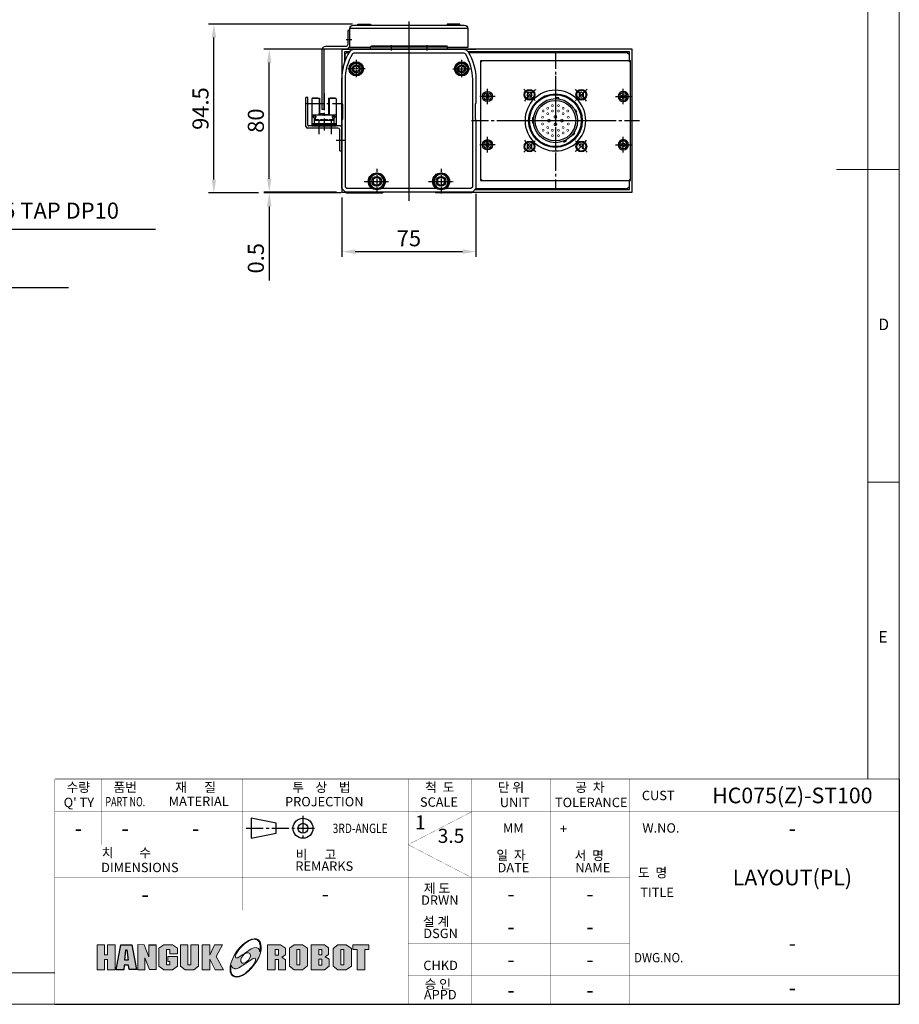
# Model space of a CAD drawing. Units: millimetres. Extents: x 10 to 4310, y 10 to 980.
# Drawn here: x 3818 to 4310, y 10 to 561 of the extents above; entities that cross this region are included whole.
import ezdxf
from ezdxf.enums import TextEntityAlignment as Align

# ---------------------------------------------------------------- set-up
doc = ezdxf.new("R2010")
doc.units = ezdxf.units.MM
doc.header["$LTSCALE"] = 0.5
doc.header["$PDSIZE"] = -1
doc.linetypes.add('CENTER', pattern=[2, 1.25, -0.25, 0.25, -0.25])
doc.linetypes.add('CENTER2', pattern=[28.575, 19.05, -3.175, 3.175, -3.175])
for name, color, linetype in [('1', 3, 'CENTER2'), ('Layer 1', 7, 'Continuous'), ('표제란', 4, 'Continuous')]:
    doc.layers.add(name, color=color, linetype=linetype)
doc.styles.get("Standard").update_dxf_attribs({"font": 'romans.shx', "bigfont": 'whgtxt.shx'})
doc.dimstyles.new('A3', dxfattribs={"dimscale": 3, "dimtxt": 3, "dimasz": 2.5, "dimexe": 1, "dimexo": 1, "dimgap": 1, "dimtad": 1, "dimdec": 4, "dimdsep": 46, "dimtxsty": 'Standard', "dimcen": 0, "dimclrd": 4, "dimclre": 4, "dimclrt": 254, "dimazin": 2, "dimtfac": 1, "dimtdec": 4, "dimtmove": 0, "dimatfit": 3, "dimfxl": 1, "dimtolj": 1, "dimarcsym": 0})

# ---------------------------------------------------------------- blocks, each defined once
blk = doc.blocks.new('표제란2')
at = {"linetype": 'Continuous', "lineweight": 0}
for p, q in [((410, 20), (410, 297)), ((10, 20), (410, 20))]:
    blk.add_line(p, q, dxfattribs=at)
at = {"layer": '표제란', "linetype": 'Continuous', "lineweight": 0}
for p, q in [((405, 292), (405, 56)), ((410, 153.5), (400, 153.5)), ((405, 103.5), (410, 103.5)), ((15, 25), (275, 25))]:
    blk.add_line(p, q, dxfattribs=at)
at = {"layer": '표제란', "linetype": 'Continuous', "lineweight": 0, "attachment_point": 1}
for s, insert, char_height in [('D', (406.67, 129.67), 1.85), ('{\\fArial|b0|i0|c0|p32;E}', (406.67, 79.67), 1.8521)]:
    blk.add_mtext(s, dxfattribs=dict(at, insert=insert, char_height=char_height))
blk = doc.blocks.new('block 8')
at = {"layer": 'Layer 1', "lineweight": 0}
for points in [[(353.37, 441.04), (356.89, 443.2), (356.89, 449.37), (352.29, 452.74), (340.16, 452.74), (340.16, 429.35), (347.09, 429.35), (347.09, 438.78), (350.16, 438.78), (350.16, 429.35), (356.92, 429.35), (356.92, 438.64), (353.37, 441.04)], [(350.14, 443.06), (347.07, 443.06), (347.07, 448.29), (350.14, 448.29), (350.14, 443.06)]]:
    blk.add_lwpolyline(points, dxfattribs=at)
blk = doc.blocks.new('FGH3Y3')
h = blk.add_hatch(color=142)
h.paths.add_polyline_path([(219.84, 15.62), (220.36, 15.62), (220.36, 13.98), (221.57, 13.98), (221.57, 18.06), (220.36, 18.06), (220.36, 16.42), (219.85, 16.42), (219.85, 18.06), (218.63, 18.06), (218.63, 13.98), (219.84, 13.98)])
h.paths.add_polyline_path([(221.77, 13.98), (222.99, 13.98), (223.07, 14.72), (223.78, 14.72), (223.85, 14), (225.07, 14), (224.31, 18.06), (222.52, 18.06)])
h.paths.add_polyline_path([(223.16, 15.52), (223.35, 17.2), (223.47, 17.2), (223.7, 15.52)], flags=16)
h.paths.add_polyline_path([(226.44, 15.91), (227.21, 13.99), (228.25, 13.99), (228.25, 18.06), (227.08, 18.06), (227.08, 16.1), (226.31, 18.06), (225.26, 18.07), (225.26, 13.98), (226.44, 13.98)])
h.paths.add_polyline_path([(229.94, 17.27), (230.49, 17.27), (230.49, 16.54), (231.74, 16.54), (231.74, 17.47), (230.95, 18.06), (229.51, 18.06), (228.73, 17.48), (228.73, 14.54), (229.55, 13.98), (230.94, 13.98), (231.75, 14.56), (231.75, 16.15), (230.18, 16.15), (230.18, 15.33), (230.48, 15.33), (230.48, 14.77), (229.94, 14.77)])
h.paths.add_polyline_path([(233.44, 18.06), (232.22, 18.06), (232.22, 14.57), (233, 13.98), (234.43, 13.98), (235.17, 14.53), (235.17, 18.06), (233.94, 18.06), (233.94, 14.76), (233.44, 14.76)])
h.paths.add_polyline_path([(235.79, 13.98), (237.01, 13.98), (237.01, 15.68), (237.9, 13.98), (239.26, 13.98), (238.04, 16.15), (239.11, 18.06), (237.8, 18.06), (237.01, 16.37), (237.01, 18.06), (235.79, 18.06)])
h = blk.add_hatch(color=253)
edge = h.paths.add_edge_path(flags=16)
edge.add_spline(control_points=[(244.47, 15.5), (244.31, 14.64), (243.23, 13.77), (243.23, 13.77), (242.12, 12.71), (241.29, 12.86), (241.29, 12.86), (240.71, 12.89), (240.53, 13.48), (240.53, 13.48), (240.39, 13.92), (240.53, 14.7), (240.53, 14.7), (240.61, 14.21), (241.12, 14.14), (241.12, 14.14), (241.55, 13.97), (242.63, 14.85), (242.63, 14.85), (242.63, 14.85), (244.12, 15.82), (244.12, 15.82), (244.69, 16.01), (244.47, 15.5), (244.47, 15.5)], knot_values=[0, 0, 0, 0, 1, 1, 1, 2, 2, 2, 3, 3, 3, 4, 4, 4, 5, 5, 5, 6, 6, 6, 7, 7, 7, 8, 8, 8, 8], degree=3, periodic=0)
edge = h.paths.add_edge_path()
edge.add_spline(control_points=[(244.66, 19), (243.69, 19.27), (241.99, 18.08), (241, 16.32), (240.1, 14.71), (240.08, 13.06), (241.06, 12.79), (242.03, 12.52), (243.59, 13.61), (244.66, 15.31), (245.74, 17.02), (245.64, 18.73), (244.66, 19)], knot_values=[0, 0, 0, 0, 1, 1, 1, 2, 2, 2, 3, 3, 3, 4, 4, 4, 4], degree=3, periodic=0)
edge = h.paths.add_edge_path(flags=16)
edge.add_spline(control_points=[(245.15, 17.06), (245.16, 17.23), (244.99, 17.41), (244.99, 17.41), (244.52, 17.86), (243.77, 17.38), (243.77, 17.38), (243.63, 17.28), (241.68, 15.96), (241.68, 15.96), (241.68, 15.96), (241.18, 15.76), (241.2, 16.05), (241.2, 16.05), (241.33, 16.92), (242.36, 17.89), (242.36, 17.89), (243.51, 18.96), (244.32, 18.94), (244.32, 18.94), (245.24, 18.99), (245.26, 17.93), (245.26, 17.93), (245.27, 17.09), (245.19, 16.97), (245.19, 16.97), (245.13, 16.89), (245.15, 17.06)], knot_values=[0, 0, 0, 0, 1, 1, 1, 2, 2, 2, 3, 3, 3, 4, 4, 4, 5, 5, 5, 6, 6, 6, 7, 7, 7, 8, 8, 8, 9, 9, 9, 9], degree=3, periodic=0)
edge = h.paths.add_edge_path(flags=16)
edge.add_spline(control_points=[(242.2, 15.95), (242.2, 15.95), (242.44, 16.47), (243.05, 16.72), (243.05, 16.72), (243.65, 16.93), (243.67, 16.28), (243.67, 16.28), (243.72, 15.64), (242.85, 15.14), (242.85, 15.14), (242.29, 14.82), (242.12, 15.28), (242.12, 15.28), (241.96, 15.47), (242.2, 15.95)], knot_values=[0, 0, 0, 0, 1, 1, 1, 2, 2, 2, 3, 3, 3, 4, 4, 4, 5, 5, 5, 5], degree=3, periodic=0)
h = blk.add_hatch(color=232)
h.paths.add_polyline_path([(247.68, 15.62), (248.22, 15.62), (248.22, 13.97), (249.4, 13.97), (249.4, 15.59), (248.78, 16.02), (249.39, 16.39), (249.39, 17.47), (248.59, 18.06), (246.47, 18.06), (246.47, 13.97), (247.68, 13.97)])
h.paths.add_polyline_path([(247.67, 16.37), (247.67, 17.28), (248.21, 17.28), (248.21, 16.37)], flags=16)
h.paths.add_polyline_path([(250.01, 14.56), (250.79, 13.97), (252.16, 13.97), (252.97, 14.58), (252.97, 17.48), (252.15, 18.06), (250.79, 18.06), (250.01, 17.49)])
h.paths.add_polyline_path([(251.23, 17.28), (251.74, 17.28), (251.74, 14.75), (251.23, 14.75)], flags=16)
h.paths.add_polyline_path([(253.57, 13.97), (255.75, 13.97), (256.53, 14.55), (256.53, 15.67), (255.85, 16.08), (256.42, 16.46), (256.42, 17.55), (255.75, 18.06), (253.57, 18.06)])
h.paths.add_polyline_path([(254.81, 17.28), (255.32, 17.28), (255.32, 16.41), (254.81, 16.41)], flags=16)
h.paths.add_polyline_path([(254.81, 15.67), (255.32, 15.67), (255.32, 14.73), (254.81, 14.73)], flags=16)
h.paths.add_polyline_path([(257.94, 18.06), (257.15, 17.46), (257.15, 14.57), (257.94, 13.97), (259.29, 13.97), (260.13, 14.57), (260.13, 17.46), (259.29, 18.06)])
h.paths.add_polyline_path([(258.39, 17.28), (258.89, 17.28), (258.89, 14.76), (258.39, 14.76)], flags=16)
h.paths.add_polyline_path([(260.38, 18.06), (260.38, 17.29), (261.07, 17.29), (261.07, 13.97), (262.31, 13.97), (262.31, 17.29), (262.98, 17.29), (262.98, 18.06)])
for p, q in [((221.77, 13.98), (222.52, 18.06)), ((222.52, 18.06), (224.31, 18.06)), ((224.31, 18.06), (225.07, 14)), ((227.08, 18.06), (228.25, 18.06)), ((223.16, 15.52), (223.35, 17.2)), ((223.35, 17.2), (223.47, 17.2)), ((223.47, 17.2), (223.7, 15.52)), ((223.07, 14.72), (222.99, 13.98)), ((223.78, 14.72), (223.07, 14.72)), ((223.7, 15.52), (223.16, 15.52)), ((223.85, 14), (223.78, 14.72)), ((222.99, 13.98), (221.77, 13.98)), ((225.07, 14), (223.85, 14))]:
    blk.add_line(p, q)
at = {"layer": 'Layer 1', "lineweight": 0}
for p, q in [((250.79, 18.06), (250.01, 17.49)), ((252.15, 18.06), (250.79, 18.06)), ((252.97, 17.48), (252.15, 18.06)), ((250.01, 17.49), (250.01, 14.56)), ((251.23, 17.28), (251.74, 17.28)), ((251.23, 14.75), (251.23, 17.28)), ((251.74, 17.28), (251.74, 14.75)), ((252.97, 14.58), (252.97, 17.48)), ((248.22, 15.62), (248.22, 15.62)), ((248.22, 15.62), (248.22, 15.62)), ((250.01, 14.56), (250.79, 13.97)), ((251.74, 14.75), (251.23, 14.75)), ((252.16, 13.97), (252.97, 14.58)), ((250.79, 13.97), (252.16, 13.97))]:
    blk.add_line(p, q, dxfattribs=at)
for points in [[(218.63, 18.06), (218.63, 13.98), (219.84, 13.98), (219.84, 15.62), (220.36, 15.62), (220.36, 13.98), (221.57, 13.98), (221.57, 18.06), (220.36, 18.06), (220.36, 16.42), (219.85, 16.42), (219.85, 18.06), (218.63, 18.06)], [(227.08, 18.06), (227.08, 16.1), (226.31, 18.06), (225.26, 18.07), (225.26, 13.98), (226.44, 13.98), (226.44, 15.91), (227.21, 13.99), (228.25, 13.99), (228.25, 18.06)], [(229.51, 18.06), (228.73, 17.48), (228.73, 14.54), (229.55, 13.98), (230.94, 13.98), (231.75, 14.56), (231.75, 16.15), (230.18, 16.15), (230.18, 15.33), (230.48, 15.33), (230.48, 14.77), (229.94, 14.77), (229.94, 17.27), (230.49, 17.27), (230.49, 16.54), (231.74, 16.54), (231.74, 17.47), (230.95, 18.06), (229.51, 18.06)], [(232.22, 18.06), (232.22, 14.57), (233, 13.98), (234.43, 13.98), (235.17, 14.53), (235.17, 18.06), (233.94, 18.06), (233.94, 14.76), (233.44, 14.76), (233.44, 18.06), (232.22, 18.06)], [(235.79, 18.06), (235.79, 13.98), (237.01, 13.98), (237.01, 15.68), (237.9, 13.98), (239.26, 13.98), (238.04, 16.15), (239.11, 18.06), (237.8, 18.06), (237.01, 16.37), (237.01, 18.06), (235.79, 18.06)], [(255.85, 16.08), (256.42, 16.46), (256.42, 17.55), (255.75, 18.06), (253.57, 18.06), (253.57, 13.97), (255.75, 13.97), (256.53, 14.55), (256.53, 15.67), (255.85, 16.08)], [(259.29, 18.06), (257.94, 18.06), (257.15, 17.46), (257.15, 14.57), (257.94, 13.97), (259.29, 13.97), (260.13, 14.57), (260.13, 17.46), (259.29, 18.06)], [(262.98, 18.06), (262.98, 17.29), (262.31, 17.29), (262.31, 13.97), (261.07, 13.97), (261.07, 17.29), (260.38, 17.29), (260.38, 18.06), (262.98, 18.06)], [(254.81, 17.28), (255.32, 17.28), (255.32, 16.41), (254.81, 16.41), (254.81, 17.28)], [(258.89, 14.76), (258.39, 14.76), (258.39, 17.28), (258.89, 17.28), (258.89, 14.76)], [(255.32, 14.73), (254.81, 14.73), (254.81, 15.67), (255.32, 15.67), (255.32, 14.73)]]:
    blk.add_lwpolyline(points, dxfattribs=at)
for points, knots in [([(244.66, 19), (243.69, 19.27), (241.99, 18.08), (241, 16.32), (240.1, 14.71), (240.08, 13.06), (241.06, 12.79), (242.03, 12.52), (243.59, 13.61), (244.66, 15.31), (245.74, 17.02), (245.64, 18.73), (244.66, 19)], [0, 0, 0, 0, 1, 1, 1, 2, 2, 2, 3, 3, 3, 4, 4, 4, 4]), ([(245.15, 17.06), (245.16, 17.23), (244.99, 17.41), (244.99, 17.41), (244.52, 17.86), (243.77, 17.38), (243.77, 17.38), (243.63, 17.28), (241.68, 15.96), (241.68, 15.96), (241.68, 15.96), (241.18, 15.76), (241.2, 16.05), (241.2, 16.05), (241.33, 16.92), (242.36, 17.89), (242.36, 17.89), (243.51, 18.96), (244.32, 18.94), (244.32, 18.94), (245.24, 18.99), (245.26, 17.93), (245.26, 17.93), (245.27, 17.09), (245.19, 16.97), (245.19, 16.97), (245.13, 16.89), (245.15, 17.06)], [0, 0, 0, 0, 1, 1, 1, 2, 2, 2, 3, 3, 3, 4, 4, 4, 5, 5, 5, 6, 6, 6, 7, 7, 7, 8, 8, 8, 9, 9, 9, 9]), ([(242.2, 15.95), (242.2, 15.95), (242.44, 16.47), (243.05, 16.72), (243.05, 16.72), (243.65, 16.93), (243.67, 16.28), (243.67, 16.28), (243.72, 15.64), (242.85, 15.14), (242.85, 15.14), (242.29, 14.82), (242.12, 15.28), (242.12, 15.28), (241.96, 15.47), (242.2, 15.95)], [0, 0, 0, 0, 1, 1, 1, 2, 2, 2, 3, 3, 3, 4, 4, 4, 5, 5, 5, 5]), ([(244.47, 15.5), (244.31, 14.64), (243.23, 13.77), (243.23, 13.77), (242.12, 12.71), (241.29, 12.86), (241.29, 12.86), (240.71, 12.89), (240.53, 13.48), (240.53, 13.48), (240.39, 13.92), (240.53, 14.7), (240.53, 14.7), (240.61, 14.21), (241.12, 14.14), (241.12, 14.14), (241.55, 13.97), (242.63, 14.85), (242.63, 14.85), (242.63, 14.85), (244.12, 15.82), (244.12, 15.82), (244.69, 16.01), (244.47, 15.5), (244.47, 15.5)], [0, 0, 0, 0, 1, 1, 1, 2, 2, 2, 3, 3, 3, 4, 4, 4, 5, 5, 5, 6, 6, 6, 7, 7, 7, 8, 8, 8, 8])]:
    blk.add_open_spline(points, degree=3, knots=knots, dxfattribs=at)
at = {"layer": 'Layer 1', "xscale": 0.1750000000000114, "yscale": 0.1750000000000114, "zscale": 0.1750000000000114}
blk.add_blockref('block 8', (186.94, -61.17), dxfattribs=at)
blk = doc.blocks.new('*D184')
at = {"color": 4, "lineweight": -2, "transparency": 16777216}
for p, q in [((3957.5, 472.19), (3957.5, 479.69)), ((3995.16, 464.69), (3954.5, 464.69)), ((3997.66, 464.19), (3954.5, 464.19)), ((3957.5, 464.69), (3957.5, 464.19)), ((3957.5, 456.69), (3957.5, 415.19))]:
    blk.add_line(p, q, dxfattribs=at)
at = {"color": 4, "transparency": 16777216}
for points in [[(3956.25, 472.19), (3958.75, 472.19), (3957.5, 464.69)], [(3956.25, 456.69), (3958.75, 456.69), (3957.5, 464.19)]]:
    blk.add_solid(points, dxfattribs=at)
at = {"layer": 'Defpoints', "color": 0, "transparency": 16777216}
for p in [(3957.5, 464.69), (3998.16, 464.69), (4000.66, 464.19)]:
    blk.add_point(p, dxfattribs=at)
at = {"color": 254, "transparency": 16777216, "insert": (3950, 427.62), "char_height": 9, "attachment_point": 5, "rotation": 90}
blk.add_mtext('\\A1;0.5', dxfattribs=at)
blk = doc.blocks.new('*D185')
at = {"color": 4, "lineweight": -2, "transparency": 16777216}
for p, q in [((3995.16, 544.69), (3954.5, 544.69)), ((3957.5, 472.19), (3957.5, 537.19)), ((3995.16, 464.69), (3954.5, 464.69))]:
    blk.add_line(p, q, dxfattribs=at)
at = {"color": 4, "transparency": 16777216}
for points in [[(3956.25, 537.19), (3958.75, 537.19), (3957.5, 544.69)], [(3956.25, 472.19), (3958.75, 472.19), (3957.5, 464.69)]]:
    blk.add_solid(points, dxfattribs=at)
at = {"layer": 'Defpoints', "color": 0, "transparency": 16777216}
for p in [(3957.5, 544.69), (3998.16, 544.69), (3998.16, 464.69)]:
    blk.add_point(p, dxfattribs=at)
at = {"color": 254, "transparency": 16777216, "insert": (3950, 504.69), "char_height": 9, "attachment_point": 5, "rotation": 90}
blk.add_mtext('\\A1;80', dxfattribs=at)
blk = doc.blocks.new('*D186')
at = {"color": 4, "lineweight": -2, "transparency": 16777216}
for p, q in [((4004.16, 558.69), (3923.52, 558.69)), ((3926.52, 471.69), (3926.52, 551.19)), ((3951.5, 464.19), (3923.52, 464.19))]:
    blk.add_line(p, q, dxfattribs=at)
at = {"color": 4, "transparency": 16777216}
for points in [[(3925.27, 551.19), (3927.77, 551.19), (3926.52, 558.69)], [(3925.27, 471.69), (3927.77, 471.69), (3926.52, 464.19)]]:
    blk.add_solid(points, dxfattribs=at)
at = {"layer": 'Defpoints', "color": 0, "transparency": 16777216}
for p in [(3926.52, 558.69), (4007.16, 558.69), (3954.5, 464.19)]:
    blk.add_point(p, dxfattribs=at)
at = {"color": 254, "transparency": 16777216, "insert": (3919.02, 511.44), "char_height": 9, "attachment_point": 5, "rotation": 90}
blk.add_mtext('\\A1;94.5', dxfattribs=at)
blk = doc.blocks.new('*D187')
at = {"color": 4, "lineweight": -2, "transparency": 16777216}
for p, q in [((4073.16, 463.69), (4073.16, 428.34)), ((3998.16, 461.69), (3998.16, 428.34)), ((4005.66, 431.34), (4065.66, 431.34))]:
    blk.add_line(p, q, dxfattribs=at)
at = {"color": 4, "transparency": 16777216}
for points in [[(4005.66, 432.59), (4005.66, 430.09), (3998.16, 431.34)], [(4065.66, 432.59), (4065.66, 430.09), (4073.16, 431.34)]]:
    blk.add_solid(points, dxfattribs=at)
at = {"layer": 'Defpoints', "color": 0, "transparency": 16777216}
for p in [(3998.16, 464.69), (4073.16, 466.69), (4073.16, 431.34)]:
    blk.add_point(p, dxfattribs=at)
at = {"color": 254, "transparency": 16777216, "insert": (4035.66, 438.84), "char_height": 9, "attachment_point": 5}
blk.add_mtext('\\A1;75', dxfattribs=at)
blk = doc.blocks.new('A$C12AD6EBF')
for p, q in [((2.7, 17.81), (2.7, 2.61)), ((3, 18.11), (7, 18.11)), ((3.65, 18.41), (3.65, 18.11)), ((3.65, 18.41), (6.05, 18.41)), ((6.05, 18.41), (6.05, 18.11)), ((6.7, 18.11), (6.7, 9.61)), ((7, 18.11), (7, 9.61)), ((12, 18.11), (16, 18.11)), ((12, 18.11), (12, 8.81)), ((12.3, 18.11), (12.3, 8.81)), ((12.95, 18.41), (12.95, 18.11)), ((12.95, 18.41), (15.35, 18.41)), ((15.35, 18.41), (15.35, 18.11)), ((16.3, 17.81), (16.3, 2.61)), ((3, 8.81), (16, 8.81)), ((3.39, 8.11), (3.39, 7.41)), ((4.99, 8.11), (3.39, 8.11)), ((3.95, 7.41), (3.39, 7.41)), ((3.95, 7.41), (3.95, 3.91)), ((3.95, 5.86), (15.05, 5.86)), ((4.45, 6.16), (6.39, 6.16)), ((4.45, 6.16), (4.45, 5.86)), ((4.6, 7.41), (4.6, 6.16)), ((4.99, 7.41), (4.6, 7.41)), ((4.99, 8.11), (4.99, 7.41)), ((6.39, 6.16), (6.39, 5.86)), ((6.5, 9.61), (9.5, 9.61)), ((6.5, 9.61), (6.5, 8.81)), ((7.53, 6.16), (8.93, 6.16)), ((7.53, 6.16), (7.53, 5.86)), ((8.93, 6.16), (8.93, 5.86)), ((9.5, 9.81), (9.5, 8.81)), ((9.5, 9.11), (12, 9.11)), ((10.07, 6.16), (11.47, 6.16)), ((10.07, 6.16), (10.07, 5.86)), ((11.47, 6.16), (11.47, 5.86)), ((12.61, 6.16), (14.01, 6.16)), ((12.61, 6.16), (12.61, 5.86)), ((14.01, 8.11), (14.01, 7.41)), ((14.01, 8.11), (15.61, 8.11)), ((14.01, 7.41), (14.4, 7.41)), ((14.01, 6.16), (14.01, 5.86)), ((14.4, 7.41), (14.4, 5.86)), ((15.05, 7.41), (15.05, 3.91)), ((15.05, 7.41), (15.61, 7.41)), ((15.61, 8.11), (15.61, 7.41)), ((2.7, 3.91), (16.3, 3.91)), ((2.7, 3.21), (16.3, 3.21)), ((2.7, 2.61), (16.3, 2.61))]:
    blk.add_line(p, q)
for centre, start, end in [((3, 17.81), 90, 180), ((16, 17.81), 0, 90), ((3, 8.51), 90, 180), ((16, 8.51), 0, 90)]:
    blk.add_arc(centre, 0.3, start, end)
blk.add_point((3, 18.11))
at = {"layer": '1'}
for p, q in [((9.5, 21), (9.5, 0)), ((0, 15.21), (19, 15.21))]:
    blk.add_line(p, q, dxfattribs=at)
blk.add_point((0, 15.21), dxfattribs=at)
blk = doc.blocks.new('A$C22C65C75')
for p, q in [((0, 13.8), (0, 30)), ((1.2, 30), (0, 30)), ((1.2, 14.5), (1.2, 30)), ((18, 12.8), (1, 12.8)), ((19.2, 14), (1.7, 14)), ((19, 0), (19, 11.8)), ((20.2, 0), (20.2, 13)), ((19, 0), (20.2, 0))]:
    blk.add_line(p, q)
for centre, radius, start, end in [((1, 13.8), 1, 180, 270), ((1.7, 14.5), 0.5, 180, 270), ((18, 11.8), 1, 0, 90), ((19.2, 13), 1, 0, 90)]:
    blk.add_arc(centre, radius, start, end)
at = {"layer": '1'}
for p, q in [((7.2, 17.37), (7.2, 9.51)), ((14.2, 17.37), (14.2, 9.51)), ((16.91, 6), (22.01, 6))]:
    blk.add_line(p, q, dxfattribs=at)
blk = doc.blocks.new('A$C715037D1')
blk.add_lwpolyline([(15.2, 44), (14, 44), (14, 36.2, -0.414214), (12.8, 35), (1.5, 35, 0.414214), (-0.5, 33), (-0.5, 0), (0.7, 0), (0.7, 32.6, -0.414214), (1.9, 33.8), (13.2, 33.8, 0.414214), (15.2, 35.8), (15.2, 44)], format="xyb")
at = {"layer": '1'}
blk.add_line((13, 39), (16.2, 39), dxfattribs=at)
blk = doc.blocks.new('A$C6B1E5A99')
at = {"color": 7, "linetype": 'Continuous'}
for p, q in [((2.25, 5.4), (4.25, 6.56)), ((4.25, 6.56), (6.25, 5.4)), ((2.25, 3.1), (2.25, 5.4)), ((4.25, 1.94), (2.25, 3.1)), ((6.25, 3.1), (4.25, 1.94)), ((6.25, 5.4), (6.25, 3.1))]:
    blk.add_line(p, q, dxfattribs=at)
for radius in [4.25, 3.95]:
    blk.add_circle((4.25, 4.25), radius, dxfattribs=at)
blk = doc.blocks.new('A$C26781D1C')
at = {"color": 7, "linetype": 'Continuous'}
for p, q in [((2, 4.37), (3.5, 5.23)), ((2, 2.63), (2, 4.37)), ((3.5, 1.77), (2, 2.63)), ((3.5, 5.23), (5, 4.37)), ((5, 2.63), (3.5, 1.77)), ((5, 4.37), (5, 2.63))]:
    blk.add_line(p, q, dxfattribs=at)
for radius in [3.5, 3.2]:
    blk.add_circle((3.5, 3.5), radius, dxfattribs=at)
blk = doc.blocks.new('A$C7A684BAD')
for p, q in [((2.85, 4), (1.85, 3.43)), ((1.85, 3.43), (1.85, 2.27)), ((1.85, 2.27), (2.85, 1.7)), ((3.85, 3.43), (2.85, 4)), ((2.85, 1.7), (3.85, 2.27)), ((3.85, 2.27), (3.85, 3.43))]:
    blk.add_line(p, q)
for radius in [2.85, 2.11]:
    blk.add_circle((2.85, 2.85), radius)
blk = doc.blocks.new('A$C004721DF')
at = {"layer": '1'}
for p, q in [((4.35, 8.7), (4.35, 0)), ((0, 4.35), (8.7, 4.35))]:
    blk.add_line(p, q, dxfattribs=at)
blk.add_blockref('A$C7A684BAD', (1.5, 1.5))
blk = doc.blocks.new('asdfsdfw')
at = {"color": 9}
for p, q in [((371.66, 480.97), (371.71, 481.49)), ((373.2, 481.36), (371.71, 481.49)), ((373.16, 480.84), (373.2, 481.36)), ((382.19, 474.52), (382.67, 474.74)), ((383.3, 473.38), (382.67, 474.74)), ((358.49, 470.13), (358.49, 467.13)), ((359.08, 470.13), (358.49, 470.13)), ((382.83, 473.16), (383.3, 473.38)), ((359.08, 467.13), (358.49, 467.13)), ((377.23, 457.77), (377.45, 457.3)), ((381, 460.94), (381.43, 460.64)), ((381.43, 460.64), (382.29, 461.87)), ((381.86, 462.17), (382.29, 461.87)), ((375.87, 457.14), (376.09, 456.66)), ((376.09, 456.66), (377.45, 457.3))]:
    blk.add_line(p, q, dxfattribs=at)
for points, const_width in [([(364.44, 474.55, -1), (364.44, 473.5, -1)], 0.35), ([(367.04, 475, 1), (367.04, 476.05, 1)], 0.35), ([(369.64, 477.55, -1), (369.64, 476.5, -1)], 0.35), ([(369.64, 474.55, -1), (369.64, 473.5, -1)], 0.35), ([(373.04, 477.55, -1), (373.04, 476.5, -1)], 0.35), ([(373.04, 474.55, -1), (373.04, 473.5, -1)], 0.35), ([(375.64, 475, -1), (375.64, 476.05, -1)], 0.35), ([(378.24, 474.55, -1), (378.24, 473.5, -1)], 0.35), ([(364.14, 470, 1), (364.14, 471.05, 1)], 0.35), ([(367.04, 472, 1), (367.04, 473.05, 1)], 0.35), ([(367.74, 469.38, -1), (367.74, 467.88, -1)], 0.5), ([(371.34, 471.48, -1), (371.34, 469.98, -1)], 0.5), ([(374.94, 469.38, -1), (374.94, 467.88, -1)], 0.5), ([(375.64, 472, -1), (375.64, 473.05, -1)], 0.35), ([(378.54, 470, -1), (378.54, 471.05, -1)], 0.35), ([(364.14, 467.25, -1), (364.14, 466.2, -1)], 0.35), ([(364.44, 463.75, -1), (364.44, 462.7, -1)], 0.35), ([(367.04, 465.25, -1), (367.04, 464.2, -1)], 0.35), ([(369.64, 463.75, -1), (369.64, 462.7, -1)], 0.35), ([(371.34, 467.28, -1), (371.34, 465.78, -1)], 0.5), ([(373.04, 463.75, -1), (373.04, 462.7, -1)], 0.35), ([(375.64, 465.25, 1), (375.64, 464.2, 1)], 0.35), ([(378.24, 463.75, -1), (378.24, 462.7, -1)], 0.35), ([(378.54, 467.25, 1), (378.54, 466.2, 1)], 0.35), ([(367.04, 462.25, -1), (367.04, 461.2, -1)], 0.35), ([(369.64, 460.75, -1), (369.64, 459.7, -1)], 0.35), ([(373.04, 460.75, -1), (373.04, 459.7, -1)], 0.35), ([(375.64, 462.25, 1), (375.64, 461.2, 1)], 0.35)]:
    blk.add_lwpolyline(points, format="xyb", close=True, dxfattribs=dict(at, const_width=const_width))
for radius in [15, 14.5, 12.35, 11.35]:
    blk.add_circle((371.34, 468.63), radius, dxfattribs=at)
for start, end in [(0, 180), (180, 0)]:
    blk.add_arc((371.34, 468.63), 17, start, end)
blk = doc.blocks.new('A$C4D2B108A')
for p, q in [((9.78, 40.75), (9.06, 39.5)), ((9.06, 39.5), (9.78, 38.25)), ((11.23, 40.75), (9.78, 40.75)), ((11.95, 39.5), (11.23, 40.75)), ((11.23, 38.25), (11.95, 39.5)), ((39.5, 40.94), (38.25, 40.22)), ((38.25, 40.22), (38.25, 38.77)), ((38.25, 38.77), (39.5, 38.05)), ((40.75, 40.22), (39.5, 40.94)), ((39.5, 38.05), (40.75, 38.77)), ((40.75, 38.77), (40.75, 40.22)), ((9.78, 38.25), (11.23, 38.25)), ((10.5, 11.95), (9.25, 11.23)), ((9.25, 11.23), (9.25, 9.78)), ((11.75, 11.23), (10.5, 11.95)), ((11.75, 9.78), (11.75, 11.23)), ((38.77, 11.75), (38.05, 10.5)), ((40.22, 11.75), (38.77, 11.75)), ((40.94, 10.5), (40.22, 11.75)), ((9.25, 9.78), (10.5, 9.06)), ((10.5, 9.06), (11.75, 9.78)), ((40.22, 9.25), (40.94, 10.5))]:
    blk.add_line(p, q)
for centre, radius in [((10.5, 39.5), 3), ((10.5, 39.5), 2.75), ((10.5, 39.5), 2.55), ((39.5, 39.5), 3), ((39.5, 39.5), 2.75), ((39.5, 39.5), 2.55), ((10.5, 10.5), 3), ((10.5, 10.5), 2.75), ((10.5, 10.5), 2.55), ((39.5, 10.5), 3), ((39.5, 10.5), 2.75), ((39.5, 10.5), 2.55)]:
    blk.add_circle(centre, radius)
at = {"layer": '1'}
for p, q in [((25, 50), (25, 0)), ((13.69, 36.31), (7.32, 42.68)), ((36.31, 36.31), (42.68, 42.68)), ((0, 25), (50, 25)), ((13.69, 13.69), (7.32, 7.32)), ((36.31, 13.69), (42.68, 7.32))]:
    blk.add_line(p, q, dxfattribs=at)
for start, end in [(122.3975, 147.6025), (32.3975, 57.6025), (212.3975, 237.6025), (302.3975, 327.6025)]:
    blk.add_arc((25, 25), 20.5, start, end, dxfattribs=at)
blk.add_blockref('asdfsdfw', (-346.34, -443.63))
blk = doc.blocks.new('A$C42D61EC0')
for points in [[(5, 72), (89, 72), (89, 5), (5, 5)], [(6, 72), (88, 72), (89, 71), (89, 6), (88, 5), (6, 5), (5, 6), (5, 71)]]:
    blk.add_lwpolyline(points, close=True)
at = {"layer": '1'}
for p, q in [((47, 77), (47, 0)), ((94, 38.5), (0, 38.5))]:
    blk.add_line(p, q, dxfattribs=at)
at = {"xscale": -1}
blk.add_blockref('A$C4D2B108A', (72, 13.5), dxfattribs=at)
at = {"rotation": 180}
for p in [(13.35, 56.35), (13.35, 29.35)]:
    blk.add_blockref('A$C004721DF', p, dxfattribs=at)
at = {"xscale": -1, "rotation": 180}
for p in [(80.65, 56.35), (80.65, 29.35)]:
    blk.add_blockref('A$C004721DF', p, dxfattribs=at)

msp = doc.modelspace()

# ---------------------------------------------------------------- linework, layer by layer
for p, q in [((4068.66332, 556.19086), (4002.66332, 556.19086)), ((4014.16332, 546.04086), (4057.16332, 546.04086)), ((3998.16332, 544.69086), (4073.16332, 544.69086)), ((4310, 136), (4310, 10)), ((3837.5, 10), (4310, 10))]:
    msp.add_line(p, q)
for points in [[(4014.16332, 545.69086), (4002.66332, 545.69086), (4002.66332, 556.19086, -0.414213562), (4004.66332, 558.19086), (4066.66332, 558.19086, -0.414213562), (4068.66332, 556.19086), (4068.66332, 545.69086), (4057.16332, 545.69086)], [(4015.10158, 466.69086), (4000.99175, 466.69086), (4000.16332, 467.51929), (4000.16332, 527.69086, -0.13712934), (4004.22146, 542.20938, -0.262191526), (4005.07653, 542.69086), (4066.25012, 542.69086, -0.262191526), (4067.10518, 542.20938, -0.13712934), (4071.16332, 527.69086), (4071.16332, 467.51929), (4070.3349, 466.69086), (4056.22506, 466.69086)]]:
    msp.add_lwpolyline(points, format="xyb")
for points in [[(4007.16332, 558.19086), (4007.16332, 558.69086), (4014.16332, 558.69086), (4014.16332, 558.19086)], [(4064.16332, 558.19086), (4064.16332, 558.69086), (4057.16332, 558.69086), (4057.16332, 558.19086)], [(4014.16332, 544.69086), (4014.16332, 546.04086), (4014.66332, 546.54086), (4056.66332, 546.54086), (4057.16332, 546.04086), (4057.16332, 544.69086)], [(3998.16332, 544.69086), (3998.16332, 544.99086)], [(3998.16332, 544.69086), (3998.16332, 544.99086)], [(4071.16332, 464.69086), (4160.66332, 464.69086), (4160.66332, 544.69086), (3998.16332, 544.69086), (3998.16332, 464.69086), (4000.16332, 464.69086)], [(4002.47772, 543.19086), (3999.66332, 543.19086), (3999.66332, 537.05836)], [(3999.96332, 537.9261), (3999.96332, 541.89086), (4000.96332, 542.89086), (4002.29906, 542.89086)], [(4159.16332, 538.19086), (4159.16332, 543.19086), (4068.84892, 543.19086)], [(4069.02758, 542.89086), (4157.86332, 542.89086), (4158.86332, 541.89086), (4158.86332, 538.19086)], [(3998.16332, 469.69086), (3998.16332, 527.69086)], [(4072.66332, 466.19086), (4159.16332, 466.19086), (4159.16332, 471.19086)], [(4158.86332, 471.19086), (4158.86332, 467.49086), (4157.86332, 466.49086), (4072.96332, 466.49086)], [(4000.16332, 464.69086), (4000.66332, 464.19086), (4020.66332, 464.19086), (4021.16332, 464.69086)], [(4051.10158, 466.69086), (4020.22506, 466.69086)], [(4071.16332, 464.69086), (4070.66332, 464.19086), (4050.66332, 464.19086), (4050.16332, 464.69086)]]:
    msp.add_lwpolyline(points)
msp.add_lwpolyline([(4000.16332, 464.69086), (3998.16332, 466.69086), (3998.16332, 504.69086), (3998.66332, 505.69086), (3998.66332, 513.69086), (3998.16332, 514.69086), (3998.16332, 527.69086, -0.13712934), (4002.51133, 543.24642, -0.262191526), (4005.07653, 544.69086), (4066.25012, 544.69086, -0.262191526), (4068.81531, 543.24642, -0.13712934), (4073.16332, 527.69086), (4073.16332, 514.69086), (4072.66332, 513.69086), (4072.66332, 505.69086), (4073.16332, 504.69086), (4073.16332, 466.69086), (4071.16332, 464.69086)], format="xyb", close=True)
at = {"const_width": 0.2625}
for points in [[(3837.5, 136), (3837.5, 10)], [(3837.5, 136), (4310, 136)]]:
    msp.add_lwpolyline(points, dxfattribs=at)
for centre, radius in [((4006.16332, 533.69086), 4), ((4006.16332, 533.69086), 2.25), ((4065.16332, 533.69086), 4), ((4065.16332, 533.69086), 2.25), ((4017.66332, 470.69086), 4.75), ((4053.66332, 470.69086), 4.75), ((4017.66332, 470.69086), 2.75), ((4053.66332, 470.69086), 2.75)]:
    msp.add_circle(centre, radius)
at = {"layer": '1'}
for p, q in [((4035.66332, 560.19086), (4035.66332, 543.69086)), ((4035.66332, 552.69086), (4035.66332, 459.69086)), ((4035.66332, 552.69086), (4035.66332, 459.69086)), ((4025.66332, 547.04086), (4025.66332, 544.04086)), ((4035.66332, 546.69086), (4035.66332, 462.69086)), ((4045.66332, 547.04086), (4045.66332, 544.04086)), ((3976.37468, 115.4375), (3976.37468, 101.4375)), ((3944.65914, 108.4375), (3983.37468, 108.4375))]:
    msp.add_line(p, q, dxfattribs=at)
at = {"layer": '1', "linetype": 'CENTER', "ltscale": 2}
for p, q in [((4006.16332, 538.69086), (4006.16332, 528.69086)), ((4065.16332, 538.69086), (4065.16332, 528.69086)), ((4011.16332, 533.69086), (4001.16332, 533.69086)), ((4060.16332, 533.69086), (4070.16332, 533.69086)), ((4017.66332, 477.69086), (4017.66332, 463.69086)), ((4053.66332, 477.69086), (4053.66332, 463.69086)), ((4010.66332, 470.69086), (4024.66332, 470.69086)), ((4046.66332, 470.69086), (4060.66332, 470.69086))]:
    msp.add_line(p, q, dxfattribs=at)
at = {"layer": '표제란'}
for p, q in [((3961.45914, 111.2375), (3947.45914, 114.0375)), ((3947.45914, 114.0375), (3947.45914, 102.8375)), ((3961.45914, 105.6375), (3961.45914, 111.2375)), ((3947.45914, 102.8375), (3961.45914, 105.6375))]:
    msp.add_line(p, q, dxfattribs=at)
at = {"layer": '표제란', "const_width": 0.13125}
for points in [[(3863.75, 136), (3863.75, 99.25)], [(3890, 136), (3890, 99.25)], [(3942.5, 136), (3942.5, 62.5)], [(4035.25, 136), (4035.25, 10)], [(4070.6875, 136), (4070.6875, 10)], [(4114.875, 136), (4114.875, 10)], [(4159.0625, 136), (4159.0625, 10)], [(4190.5625, 136), (4190.5625, 10)], [(3837.5, 117.625), (4310, 117.625)], [(3988.875, 117.625), (3988.875, 99.25)], [(4070.6875, 117.625), (4035.25, 99.25)], [(3837.5, 99.25), (4310, 99.25)], [(4070.6875, 80.875), (4035.25, 99.25)], [(3837.5, 80.875), (4159.0625, 80.875)], [(3837.5, 62.5), (4310, 62.5)], [(4035.25, 44.125), (4159.0625, 44.125)], [(4035.25, 25.75), (4310, 25.75)]]:
    msp.add_lwpolyline(points, dxfattribs=at)
at = {"layer": '표제란'}
for radius in [5.6, 2.8]:
    msp.add_circle((3976.37468, 108.4375), radius, dxfattribs=at)

# ---------------------------------------------------------------- block references
for name, p, xscale, yscale, zscale in [('표제란2', (2875, -60), 3.5, 3.5, 3.5), ('FGH3Y3', (3111.22054, -18.68816), 3.43, 3.43, 3.43)]:
    msp.add_blockref(name, p, dxfattribs=dict(xscale=xscale, yscale=yscale, zscale=zscale))
for name, p in [('A$C715037D1', (3987.46332, 511.19086)), ('A$C26781D1C', (4002.66332, 530.19086)), ('A$C26781D1C', (4061.66332, 530.19086)), ('A$C22C65C75', (3977.96332, 487.69086))]:
    msp.add_blockref(name, p)
at = {"xscale": -1}
for name, p in [('A$C42D61EC0', (4164.66332, 466.19086)), ('A$C6B1E5A99', (4021.91332, 466.44086)), ('A$C6B1E5A99', (4057.91332, 466.44086))]:
    msp.add_blockref(name, p, dxfattribs=at)
at = {"extrusion": (0, 0, -1), "xscale": -1, "zscale": -1}
msp.add_blockref('A$C12AD6EBF', (-3978.66332, 499.08534), dxfattribs=at)

# ---------------------------------------------------------------- texts
for s, height, p in [('수량', 5.25, (3850.625, 131.40625)), ('품번', 5.25, (3876.875, 131.40625)), ('재      질', 5.25, (3916.25, 131.40625)), ('투    상    법', 5.25, (3986.67861, 131.40625)), ('척  도', 5.25, (4052.96875, 131.40625)), ('단 위', 5.25, (4092.78125, 131.40625)), ('공  차', 5.25, (4136.96875, 131.40625)), ('-', 8.75, (3850.625, 108.4375)), ('-', 8.75, (3876.875, 108.4375)), ('-', 8.75, (3916.25, 108.4375)), ('-', 8.75, (4250.28125, 108.4375)), ('LAYOUT(PL)', 8.75, (4250.28125, 80.875)), ('-', 8.75, (3888.05327, 71.45555)), ('-', 8.75, (3988.875, 71.6875)), ('-', 8.75, (4092.78125, 71.6875)), ('-', 8.75, (4136.96875, 71.6875)), ('-', 8.75, (4092.78125, 53.3125)), ('-', 8.75, (4136.96875, 53.3125)), ('-', 8.75, (4250.28125, 44.125)), ('-', 8.75, (4092.78125, 34.9375)), ('-', 8.75, (4136.96875, 34.9375)), ('-', 8.75, (4092.78125, 17.875)), ('-', 8.75, (4136.96875, 17.875)), ('-', 8.75, (4250.28125, 19.1875))]:
    msp.add_text(s, height=height).set_placement(p, align=Align.MIDDLE_CENTER)
for s, height, p in [('1', 7.875, (4039.05165, 107.7818)), ('3.5', 7.875, (4051.78605, 100.26732)), ('치         수', 5.25, (3863.69883, 92.10288)), ('비      고', 5.25, (3972.2592, 91.0994)), ('일  자', 5.25, (4084.61861, 90.78336)), ('서  명', 5.25, (4128.38542, 90.63123)), ('도  명', 5.25, (4163.81362, 80.94218)), ('제 도', 5.25, (4043.96054, 72.21216)), ('설 계', 5.25, (4043.44466, 53.64095)), ('승 인', 5.25, (4044.40562, 18.57611))]:
    msp.add_text(s, height=height).set_placement(p)
at = {"color": 254, "insert": (3787.58004, 446.98049), "char_height": 9, "attachment_point": 7}
msp.add_mtext('8-M5 TAP DP10', dxfattribs=at)
at = {"layer": '1'}
msp.add_text('HC075(Z)-ST100', height=8.75, dxfattribs=at).set_placement((4250.28125, 126.8125), align=Align.MIDDLE_CENTER)
at = {"layer": '표제란'}
for s, p in [('CUST', (4175.20389, 126.11661)), ("Q' TY", (3850.93318, 122.21665)), ('MATERIAL', (3918.02124, 122.8834)), ('PROJECTION', (3988.29813, 122.66684)), ('SCALE', (4052.49441, 122.43505)), ('UNIT', (4094.92475, 122.21849)), ('TOLERANCE', (4137.70679, 122.21849)), ('MM', (4094.10622, 107.86026)), ('W.NO.', (4176.71956, 107.92484)), ('+', (4122.22059, 107.42318)), ('DIMENSIONS', (3885.08811, 85.81889)), ('REMARKS', (3988.29813, 86.56769)), ('DATE', (4094.17157, 85.7092)), ('NAME', (4138.61116, 85.7092)), ('TITLE', (4174.58386, 71.84894)), ('DRWN', (4052.95641, 67.51742)), ('DSGN', (4053.38928, 48.89252)), ('CHKD', (4053.39426, 30.97821)), ('APPD', (4053.21077, 14.5971))]:
    msp.add_text(s, height=5.25, dxfattribs=at).set_placement(p, align=Align.MIDDLE)
for s, width, p in [('PART NO.', 0.7, (3876.93274, 122.64977)), ('DWG.NO.', 0.9, (4175.45458, 35.30946))]:
    msp.add_text(s, height=5.25, dxfattribs=dict(at, width=width)).set_placement(p, align=Align.MIDDLE)
at = {"layer": '표제란', "width": 0.8}
msp.add_text('3RD-ANGLE', height=5.25, dxfattribs=at).set_placement((3992.98472, 105.77571))

# ---------------------------------------------------------------- dimensions: what is measured, and where the dimension line sits
for base, p1, p2, angle, picture, middle in [((3926.52105, 558.69086), (3954.49572, 464.19086), (4007.16332, 558.69086), 90, '*D186', (3919.02105, 511.44086)), ((3957.49572, 544.69086), (3998.16332, 464.69086), (3998.16332, 544.69086), 90, '*D185', (3949.99572, 504.69086)), ((4073.16332, 431.34144), (3998.16332, 464.69086), (4073.16332, 466.69086), 0, '*D187', (4035.66332, 438.84144))]:
    dim = msp.add_linear_dim(base=base, p1=p1, p2=p2, angle=angle, dimstyle='A3')
    dim.commit()
    dim.dimension.update_dxf_attribs({"geometry": picture, "text_midpoint": middle})
dim = msp.add_linear_dim(base=(3957.49572, 464.69086), p1=(4000.66332, 464.19086), p2=(3998.16332, 464.69086), angle=90, dimstyle='A3')
dim.commit()
dim.dimension.update_dxf_attribs({"geometry": '*D184', "text_midpoint": (3957.49572, 427.61943), "dimtype": 160})

# ---------------------------------------------------------------- leaders
at = {"annotation_type": 0, "has_hookline": 1, "hookline_direction": 0}
for points, text_width in [([(3756.15352, 359.46607), (3777.08004, 443.98049), (3784.58004, 443.98049)], 106.33929), ([(3644.15352, 334.46607), (3676.88639, 411.30783), (3684.38639, 411.30783)], 157.82143)]:
    msp.add_leader(points, dimstyle='A3', override={"dimgap": 1, "dimtad": 1}, dxfattribs=dict(at, text_width=text_width))

doc.saveas('drawing.dxf')
